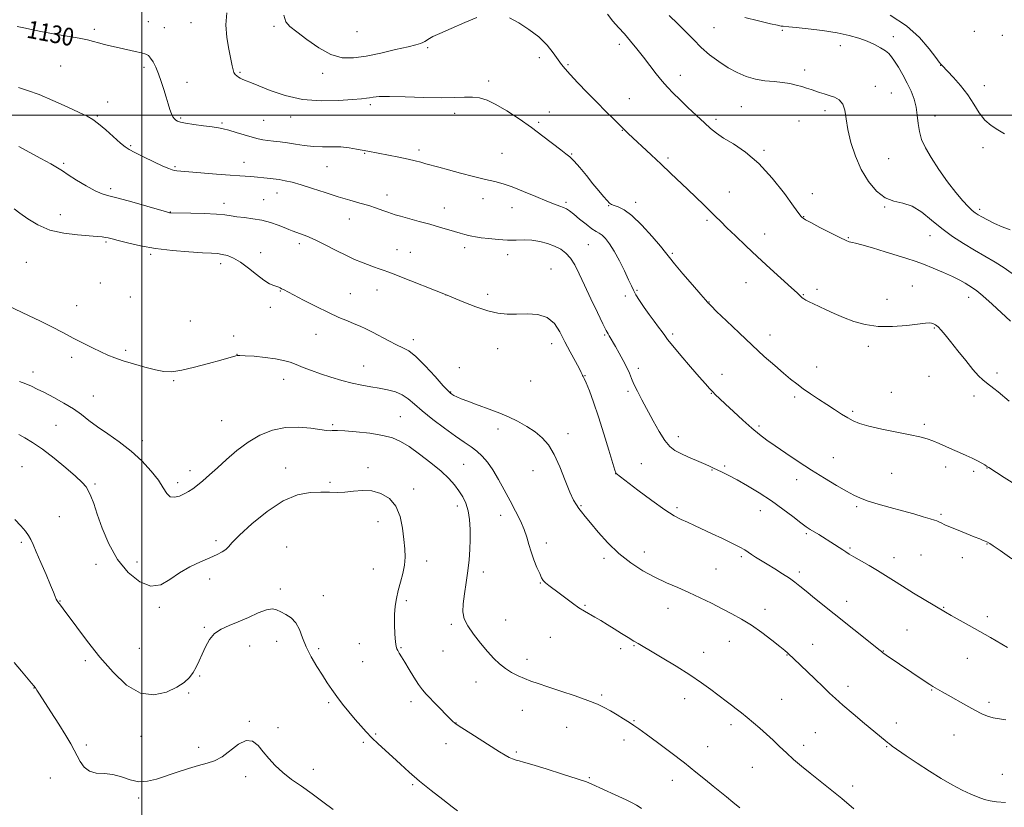
# Model space of a CAD drawing. Extents: x 2197300 to 2200200, y 349800 to 352700.
# Drawn here: x 2197945 to 2198389, y 350187 to 350543 of the extents above; entities that cross this region are included whole.
import ezdxf

# ---------------------------------------------------------------- set-up
doc = ezdxf.new("R2010")
doc.units = 0
doc.header["$MEASUREMENT"] = 0
for name, color, linetype, lineweight in [('32000', 7, 'Continuous', 0), ('DTM SPOT ELEVATION', 2, 'Continuous', 13), ('INDEX CONTOUR', 41, 'Continuous', 13), ('INDEX CONTOUR LABEL', 244, 'Continuous', 0), ('INTERMEDIATE CONTOUR', 44, 'Continuous', 0)]:
    doc.layers.add(name, color=color, linetype=linetype, lineweight=lineweight)
doc.styles.add('Style-ITALICS', font='ITALICS.shx')

msp = doc.modelspace()

# ---------------------------------------------------------------- linework, layer by layer
at = {"layer": '32000', "flags": 128}
for points in [[(2198000, 350000), (2198000, 352500)], [(2197500, 350500), (2200000, 350500)]]:
    msp.add_lwpolyline(points, dxfattribs=at)
at = {"layer": 'DTM SPOT ELEVATION'}
for p in [(2198002.91, 350542.32, 1129.28), (2198022.16, 350541.9, 1129.04), (2197978.55, 350538.85, 1129.71), (2198010.15, 350539.64, 1129.27), (2198059.68, 350540.19, 1126.34), (2198097.14, 350537.74, 1124.71), (2198258.3, 350539.65, 1120.98), (2198289.21, 350538.38, 1120.22), (2198375.9, 350537.94, 1116.33), (2198215.59, 350532.09, 1124.4), (2198339.33, 350535.57, 1119.38), (2198388.49, 350536.08, 1115.93), (2198129.03, 350530.59, 1126.26), (2198315.37, 350531.4, 1120.69), (2198179.42, 350526.09, 1126.45), (2197963.35, 350522.22, 1130.83), (2198000.95, 350521.63, 1130.31), (2198044.33, 350519.45, 1127.8), (2198081.57, 350518.89, 1126.57), (2198192.42, 350522.84, 1125.83), (2198299.28, 350520.47, 1121.57), (2198360.64, 350522.51, 1118.04), (2198020.36, 350514.96, 1129.39), (2198156.61, 350515.45, 1127.6), (2198243.07, 350518.04, 1123.39), (2198331.22, 350513.05, 1121.42), (2198338.4, 350510.05, 1121.03), (2198380.45, 350513.31, 1117.44), (2197984.58, 350506, 1131.3), (2198220.09, 350507.51, 1125.21), (2198103.2, 350504.82, 1128.33), (2198141.17, 350500.84, 1128.49), (2198183.92, 350501.55, 1127.25), (2198270.61, 350503.87, 1122.91), (2198308.39, 350502.05, 1122.41), (2197979.95, 350499.62, 1131.85), (2198017.56, 350498.81, 1129.81), (2198036.16, 350496.46, 1129.79), (2198055.01, 350497.71, 1129.02), (2198067.18, 350499.19, 1128.64), (2198179.12, 350496.77, 1127.8), (2198259.17, 350498.11, 1123.64), (2198296.78, 350497.37, 1122.89), (2198358.18, 350499.66, 1119.32), (2198216.98, 350493.25, 1126.05), (2197994.92, 350486.25, 1131.83), (2198125.19, 350484.35, 1129.61), (2198280.95, 350484.18, 1123.77), (2198379.84, 350485.39, 1118.37), (2198046.09, 350478.79, 1131.27), (2198100.64, 350482.85, 1130.09), (2198162.62, 350482.77, 1129.05), (2198194.07, 350482.58, 1127.89), (2198237.52, 350480.79, 1125.71), (2198337.19, 350480.42, 1121.14), (2197964.73, 350478.3, 1133.76), (2198014.93, 350476.8, 1131.81), (2198083.61, 350476.73, 1130.85), (2197985.91, 350466.94, 1133.66), (2198265.21, 350465.34, 1125.2), (2198054.99, 350461.83, 1133.21), (2198061.06, 350464.86, 1132.74), (2198110.69, 350463.97, 1131.39), (2198154.01, 350462.29, 1130.62), (2198302.78, 350464.65, 1123.38), (2198037.07, 350460.18, 1133.48), (2198136.64, 350458.14, 1131.3), (2198167.14, 350458.23, 1130.74), (2198191.46, 350460.64, 1129.74), (2198210.79, 350459.17, 1128.07), (2198222.93, 350460.66, 1127.47), (2198335.38, 350458.54, 1122.07), (2198378.3, 350457.57, 1119.65), (2197963.13, 350455.06, 1135.2), (2198012.88, 350456.27, 1133.96), (2198093.74, 350453.12, 1132.78), (2198255.13, 350452.51, 1126.28), (2198298.89, 350454.17, 1123.94), (2198281.18, 350446.44, 1125.29), (2198318.92, 350444.78, 1123.88), (2198355.91, 350445.58, 1122.7), (2197983.73, 350442.73, 1136.23), (2198071.1, 350442.06, 1134.4), (2198115.19, 350439.37, 1133.22), (2198145.72, 350440.16, 1132.45), (2198201.58, 350441.62, 1130.94), (2198003.92, 350437.21, 1136.26), (2198053.6, 350437.92, 1135.39), (2198121.29, 350438.09, 1133.16), (2198165.18, 350437.08, 1132.51), (2198239.56, 350437.67, 1127.77), (2197947.76, 350433.54, 1137.24), (2198035.51, 350432.93, 1136.52), (2198184.7, 350430.53, 1133.24), (2197981.27, 350424.21, 1137.3), (2198106.19, 350421.09, 1134.68), (2198223.62, 350420.92, 1129.87), (2198272.73, 350424.47, 1126.86), (2198304.88, 350421.44, 1125.67), (2198347.82, 350422.98, 1125.11), (2197994.86, 350417.93, 1136.94), (2198062.57, 350420.71, 1136.08), (2198094.11, 350419.44, 1135.14), (2198137.28, 350418.84, 1134.01), (2198156.13, 350419.14, 1133.6), (2198218.26, 350418.34, 1130.32), (2198298.68, 350419.03, 1125.91), (2198336.48, 350416.82, 1125.39), (2198373.35, 350417.76, 1124.62), (2197970.62, 350414.05, 1137.29), (2198058.07, 350413.35, 1136.45), (2198256.03, 350415.75, 1127.95), (2198021.87, 350407.1, 1137.17), (2198357.84, 350403.92, 1126.13), (2198041.5, 350400.28, 1137.56), (2198078.65, 350401.06, 1136.77), (2198122.64, 350398.61, 1135.53), (2198209.02, 350400.79, 1132.15), (2198239.64, 350401.24, 1129.69), (2198283.67, 350400.74, 1127.36), (2198160.6, 350394.61, 1134.71), (2198184.99, 350396.94, 1134.56), (2198327.98, 350395.61, 1126.34), (2197968.27, 350390.72, 1138.41), (2197992.69, 350393.85, 1137.71), (2198043.01, 350392.07, 1137.98), (2198100.09, 350386.77, 1137.18), (2198143.29, 350386.09, 1135.23), (2198224.21, 350385.74, 1131.58), (2198304.7, 350386.33, 1127.24), (2197950.79, 350384.02, 1139.42), (2198064.05, 350380.73, 1138.64), (2198200.01, 350382.49, 1133.95), (2198262.01, 350383.03, 1129.32), (2198355.37, 350382.05, 1127.09), (2198386.12, 350383.64, 1125.51), (2198014.28, 350380.23, 1138.12), (2198175.6, 350380.02, 1134.93), (2197978.06, 350373.22, 1139.11), (2198139.37, 350375.06, 1135.92), (2198219.54, 350375.39, 1132.28), (2198257.08, 350374.39, 1130.07), (2198294.72, 350372.86, 1128.33), (2198338.33, 350374.84, 1127.11), (2198375.69, 350373.31, 1126.61), (2198116.66, 350363.93, 1139.08), (2198320.88, 350366.37, 1127.75), (2197961.27, 350360, 1141.08), (2198036.05, 350362.08, 1139.1), (2198086.18, 350360.24, 1139.79), (2198278.69, 350359.64, 1129.74), (2198353.37, 350360.44, 1127.75), (2198160.78, 350358.3, 1136.42), (2198192.41, 350356.19, 1135.68), (2198242.24, 350354.84, 1131.5), (2198000.17, 350353.08, 1139.54), (2198312.23, 350345.44, 1129.21), (2197945.87, 350341.33, 1142.97), (2198102.13, 350340.92, 1141.64), (2198145.36, 350342.42, 1139.06), (2198225.53, 350342.73, 1133.01), (2198263.11, 350341.66, 1131.75), (2198362.9, 350341.14, 1128.44), (2198021.71, 350339.47, 1139.51), (2198064.91, 350340.65, 1141.36), (2198176.62, 350339.49, 1136.46), (2198213.95, 350338.23, 1134.01), (2198257.44, 350339.79, 1132.09), (2198338.53, 350338.38, 1128.82), (2198375.56, 350339.15, 1128.3), (2198381.66, 350340.67, 1128.04), (2197978.79, 350333.53, 1141.78), (2198016.15, 350334.16, 1139.6), (2198084.94, 350334.32, 1141.76), (2198295.6, 350335.49, 1130.54), (2198122.67, 350331.2, 1141.62), (2198142.4, 350323.6, 1140.54), (2198198.32, 350323.68, 1135.89), (2198322.82, 350323.33, 1130.27), (2197962.68, 350318.79, 1143.06), (2198162.01, 350319.3, 1138.68), (2198241.66, 350322.8, 1133.71), (2198279.25, 350321.51, 1132.72), (2198360.82, 350319.74, 1129.79), (2198106.62, 350316.49, 1142.61), (2198300.08, 350311.03, 1132.23), (2197945.52, 350307.11, 1144.29), (2198033.53, 350307.87, 1141.63), (2198182.63, 350306.78, 1137.47), (2198381.61, 350306.45, 1130.05), (2198065.45, 350305.01, 1143.4), (2198226.89, 350302.83, 1135.32), (2198270.65, 350300.73, 1134.26), (2198319.78, 350304.52, 1131.8), (2198351.78, 350301.4, 1131.06), (2197979.32, 350297.22, 1142.52), (2197997.77, 350298.26, 1141.34), (2198128.55, 350298.78, 1141.48), (2198208.64, 350299.99, 1136.35), (2198339.56, 350300.18, 1131.38), (2198370.45, 350300.22, 1130.59), (2198104.54, 350295.11, 1142.86), (2198154.23, 350293.69, 1139.48), (2198259.2, 350295.04, 1135.03), (2198296.81, 350293.74, 1133.63), (2198030.63, 350290.64, 1142.53), (2198179.9, 350288.77, 1138.09), (2198062.52, 350286.03, 1143.69), (2198081.89, 350283.04, 1143.51), (2197963.07, 350280.66, 1143.94), (2198119.41, 350280.88, 1141.68), (2198200.15, 350278.7, 1137.86), (2198318.19, 350280.53, 1133.4), (2198007.92, 350277.76, 1142.23), (2198237.58, 350277.37, 1136.73), (2198281.42, 350276.94, 1135.44), (2198362.1, 350277.86, 1131.9), (2198139.77, 350270.14, 1140.24), (2198164.25, 350272.04, 1139.2), (2198381.71, 350273.52, 1131.56), (2198028.18, 350268.82, 1143.84), (2198345.52, 350267.61, 1133.06), (2198060.79, 350262.37, 1144.43), (2198098.22, 350261.34, 1142.87), (2198184.36, 350264.31, 1138.9), (2198265.21, 350262.41, 1136.77), (2198302.82, 350261.1, 1135.28), (2197998.79, 350259.3, 1142.82), (2198048.65, 350260.4, 1144.73), (2198079.86, 350259.14, 1143.76), (2198117.02, 350259.51, 1141.87), (2198135.91, 350258.14, 1140.67), (2198216.15, 350259.18, 1138.43), (2198222.25, 350260.56, 1138.1), (2198253.69, 350257.47, 1137.35), (2198291.27, 350256.25, 1136.06), (2198334.77, 350258.05, 1133.95), (2197974.49, 350253.77, 1144.4), (2198099.7, 350253.2, 1143.1), (2198173.85, 350254.26, 1139.48), (2198372.73, 350254.7, 1132.8), (2198026.06, 350246.76, 1144.12), (2198150.83, 350244.03, 1140.66), (2197951.33, 350241.3, 1146.04), (2198021.11, 350239.06, 1144.2), (2198318.82, 350242.12, 1135.5), (2198356.58, 350240.46, 1134.1), (2198084.34, 350234.69, 1144.21), (2198121.49, 350235.16, 1142.5), (2198207.61, 350238.15, 1139.77), (2198245.08, 350236.61, 1138.59), (2198288.84, 350236.29, 1137.08), (2198382.49, 350234.9, 1133.64), (2198171.73, 350231.34, 1140.81), (2198048.52, 350226.32, 1145.87), (2198141.85, 350225.6, 1141.96), (2198222.15, 350226.6, 1139.9), (2198340.71, 350225.54, 1135.42), (2198061.53, 350223.42, 1145.54), (2198191.79, 350223.66, 1140.86), (2198266.02, 350224.81, 1138.4), (2198304.02, 350221.2, 1137.07), (2197999.66, 350219.54, 1144.7), (2198100.04, 350216.77, 1144.22), (2198105.63, 350220.64, 1143.85), (2198217.64, 350217.87, 1140.47), (2198366.67, 350220.07, 1134.81), (2197974.99, 350215.6, 1145.67), (2198025.6, 350214.61, 1145.56), (2198137.31, 350216.18, 1142.61), (2198169.02, 350212.54, 1141.76), (2198255.41, 350214.88, 1139.22), (2198298.75, 350215.55, 1137.52), (2198336.28, 350214.91, 1136.1), (2198077.43, 350204.7, 1145.53), (2198275.67, 350205.49, 1138.9), (2197958.69, 350200.75, 1146.87), (2198046.91, 350201.33, 1146.5), (2198202.11, 350200.81, 1141.86), (2198239.46, 350199.67, 1140.63), (2198388.49, 350202.41, 1135.26), (2198122.25, 350197.78, 1144.19), (2198320.88, 350197.16, 1137.6), (2197998.53, 350191.66, 1146.33)]:
    msp.add_point(p, dxfattribs=at)
at = {"layer": 'INDEX CONTOUR'}
for points in [[(2198392.045, 350448.229, 1120), (2198388.472, 350449.587, 1120), (2198384.973, 350451.149, 1120), (2198381.83, 350452.725, 1120), (2198379.316, 350454.078, 1120), (2198377.585, 350455.07, 1120), (2198376.282, 350455.955, 1120), (2198374.92, 350457.081, 1120), (2198373.086, 350458.783, 1120), (2198370.639, 350461.354, 1120), (2198367.508, 350465.068, 1120), (2198363.732, 350470.019, 1120), (2198359.803, 350475.565, 1120), (2198356.325, 350480.878, 1120), (2198353.771, 350485.339, 1120), (2198352.08, 350489.142, 1120), (2198351.068, 350492.69, 1120), (2198350.52, 350496.305, 1120), (2198350.14, 350499.988, 1120), (2198349.609, 350503.663, 1120), (2198348.67, 350507.277, 1120), (2198347.313, 350510.874, 1120), (2198345.59, 350514.524, 1120), (2198343.591, 350518.222, 1120), (2198341.569, 350521.669, 1120), (2198339.808, 350524.498, 1120), (2198338.479, 350526.47, 1120), (2198337.267, 350527.861, 1120), (2198335.739, 350529.08, 1120), (2198333.553, 350530.448, 1120), (2198330.746, 350531.935, 1120), (2198327.448, 350533.422, 1120), (2198323.713, 350534.815, 1120), (2198319.294, 350536.085, 1120), (2198313.869, 350537.225, 1120), (2198307.377, 350538.224, 1120), (2198300.806, 350539.039, 1120), (2198295.405, 350539.624, 1120), (2198292.082, 350539.956, 1120), (2198289.521, 350540.189, 1120), (2198288.689, 350540.306, 1120), (2198287.061, 350540.633, 1120), (2198283.804, 350541.359, 1120), (2198278.478, 350542.595, 1120), (2198272.201, 350544.168, 1120)], [(2198392.829, 350299.719, 1130), (2198387.616, 350303.403, 1130), (2198384.434, 350305.587, 1130), (2198382.914, 350306.564, 1130), (2198381.544, 350307.328, 1130), (2198380.829, 350307.641, 1130), (2198379.917, 350308.025, 1130), (2198378.348, 350308.672, 1130), (2198375.872, 350309.671, 1130), (2198368.544, 350312.597, 1130), (2198365.054, 350314.03, 1130), (2198362.529, 350315.129, 1130), (2198360.863, 350315.907, 1130), (2198359.777, 350316.434, 1130), (2198358.944, 350316.799, 1130), (2198357.849, 350317.179, 1130), (2198355.928, 350317.774, 1130), (2198352.76, 350318.728, 1130), (2198348.495, 350319.982, 1130), (2198343.423, 350321.422, 1130), (2198337.896, 350322.939, 1130), (2198332.5, 350324.432, 1130), (2198327.883, 350325.799, 1130), (2198324.429, 350327.025, 1130), (2198321.476, 350328.389, 1130), (2198318.098, 350330.252, 1130), (2198313.596, 350332.877, 1130), (2198308.181, 350336.139, 1130), (2198302.286, 350339.812, 1130), (2198296.343, 350343.659, 1130), (2198290.766, 350347.382, 1130), (2198285.962, 350350.668, 1130), (2198282.162, 350353.351, 1130), (2198278.874, 350355.848, 1130), (2198275.425, 350358.718, 1130), (2198271.368, 350362.317, 1130), (2198267.159, 350366.17, 1130), (2198263.479, 350369.593, 1130), (2198260.83, 350372.08, 1130), (2198259.004, 350373.833, 1130), (2198257.615, 350375.23, 1130), (2198256.257, 350376.68, 1130), (2198254.448, 350378.709, 1130), (2198251.686, 350381.873, 1130), (2198247.73, 350386.437, 1130), (2198243.376, 350391.504, 1130), (2198239.681, 350395.885, 1130), (2198237.396, 350398.73, 1130), (2198236.056, 350400.546, 1130), (2198234.892, 350402.181, 1130), (2198233.295, 350404.315, 1130), (2198231.288, 350406.969, 1130), (2198229.055, 350409.996, 1130), (2198226.788, 350413.217, 1130), (2198224.711, 350416.322, 1130), (2198223.058, 350418.965, 1130), (2198221.944, 350420.988, 1130), (2198221.011, 350422.983, 1130), (2198219.78, 350425.727, 1130), (2198217.914, 350429.719, 1130), (2198215.629, 350434.335, 1130), (2198213.279, 350438.668, 1130), (2198211.162, 350441.996, 1130), (2198209.34, 350444.319, 1130), (2198207.816, 350445.821, 1130), (2198206.525, 350446.744, 1130), (2198205.132, 350447.559, 1130), (2198203.234, 350448.796, 1130), (2198200.596, 350450.796, 1130), (2198197.658, 350453.164, 1130), (2198195.027, 350455.308, 1130), (2198193.142, 350456.787, 1130), (2198191.753, 350457.717, 1130), (2198190.437, 350458.358, 1130), (2198188.776, 350458.972, 1130), (2198186.359, 350459.838, 1130), (2198182.778, 350461.239, 1130), (2198177.855, 350463.317, 1130), (2198172.336, 350465.66, 1130), (2198167.198, 350467.715, 1130), (2198163.099, 350469.094, 1130), (2198159.41, 350470.064, 1130), (2198155.187, 350471.053, 1130), (2198149.799, 350472.377, 1130), (2198143.889, 350473.891, 1130), (2198138.419, 350475.334, 1130), (2198134.129, 350476.502, 1130), (2198128.277, 350478.154, 1130), (2198125.957, 350478.796, 1130), (2198123.428, 350479.434, 1130), (2198120.188, 350480.162, 1130), (2198115.958, 350481.034, 1130), (2198111.373, 350481.941, 1130), (2198102.037, 350483.746, 1130), (2198096.938, 350484.767, 1130), (2198093.581, 350485.318, 1130), (2198089.822, 350485.694, 1130), (2198085.796, 350485.795, 1130), (2198081.624, 350485.79, 1130), (2198077.422, 350485.914, 1130), (2198073.303, 350486.331, 1130), (2198069.363, 350486.933, 1130), (2198065.694, 350487.537, 1130), (2198062.376, 350488.003, 1130), (2198059.438, 350488.351, 1130), (2198056.895, 350488.639, 1130), (2198054.69, 350488.94, 1130), (2198052.449, 350489.374, 1130), (2198049.724, 350490.078, 1130), (2198046.252, 350491.119, 1130), (2198042.527, 350492.282, 1130), (2198039.226, 350493.283, 1130), (2198036.774, 350493.92, 1130), (2198034.576, 350494.328, 1130), (2198031.782, 350494.723, 1130), (2198027.853, 350495.266, 1130), (2198023.506, 350495.894, 1130), (2198019.771, 350496.487, 1130), (2198017.411, 350496.961, 1130), (2198016.138, 350497.376, 1130), (2198015.398, 350497.827, 1130), (2198014.729, 350498.422, 1130), (2198014.044, 350499.314, 1130), (2198013.349, 350500.67, 1130), (2198012.641, 350502.617, 1130), (2198011.869, 350505.136, 1130), (2198010.973, 350508.173, 1130), (2198009.914, 350511.627, 1130), (2198008.731, 350515.23, 1130), (2198007.485, 350518.668, 1130), (2198006.233, 350521.668, 1130), (2198005.039, 350524.1, 1130), (2198003.967, 350525.872, 1130), (2198002.994, 350526.962, 1130), (2198001.773, 350527.619, 1130), (2197999.871, 350528.159, 1130), (2197997.006, 350528.834, 1130), (2197989.783, 350530.471, 1130), (2197986.283, 350531.283, 1130), (2197983.138, 350532.047, 1130), (2197980.432, 350532.751, 1130), (2197978.093, 350533.4, 1130), (2197975.445, 350534.068, 1130), (2197971.656, 350534.848, 1130), (2197966.237, 350535.795, 1130), (2197960.072, 350536.826, 1130), (2197954.388, 350537.822, 1130), (2197950.087, 350538.69, 1130), (2197946.772, 350539.44, 1130), (2197943.721, 350540.107, 1130)], [(2198269.949, 350187.25, 1140), (2198266.811, 350189.873, 1140), (2198263.917, 350192.236, 1140), (2198258.015, 350197.004, 1140), (2198254.437, 350199.931, 1140), (2198250.144, 350203.409, 1140), (2198244.945, 350207.51, 1140), (2198238.862, 350212.169, 1140), (2198232.749, 350216.762, 1140), (2198227.672, 350220.53, 1140), (2198224.356, 350222.951, 1140), (2198222.17, 350224.472, 1140), (2198220.144, 350225.779, 1140), (2198217.538, 350227.401, 1140), (2198214.534, 350229.235, 1140), (2198211.542, 350231.018, 1140), (2198208.778, 350232.575, 1140), (2198205.666, 350234.072, 1140), (2198201.434, 350235.764, 1140), (2198195.643, 350237.806, 1140), (2198189.186, 350239.958, 1140), (2198183.289, 350241.885, 1140), (2198178.863, 350243.347, 1140), (2198175.565, 350244.504, 1140), (2198172.733, 350245.614, 1140), (2198169.846, 350246.892, 1140), (2198166.924, 350248.402, 1140), (2198164.123, 350250.166, 1140), (2198161.531, 350252.231, 1140), (2198158.951, 350254.737, 1140), (2198156.119, 350257.85, 1140), (2198152.904, 350261.621, 1140), (2198149.73, 350265.652, 1140), (2198147.151, 350269.43, 1140), (2198145.598, 350272.636, 1140), (2198144.974, 350275.717, 1140), (2198145.053, 350279.317, 1140), (2198145.606, 350283.88, 1140), (2198146.392, 350289.064, 1140), (2198147.163, 350294.332, 1140), (2198147.721, 350299.265, 1140), (2198148.061, 350303.919, 1140), (2198148.225, 350308.469, 1140), (2198148.23, 350313.021, 1140), (2198147.986, 350317.403, 1140), (2198147.38, 350321.374, 1140), (2198146.333, 350324.765, 1140), (2198144.901, 350327.712, 1140), (2198143.174, 350330.42, 1140), (2198141.166, 350333.101, 1140), (2198138.588, 350335.981, 1140), (2198135.072, 350339.29, 1140), (2198130.45, 350343.122, 1140), (2198125.361, 350347.017, 1140), (2198120.636, 350350.377, 1140), (2198116.805, 350352.76, 1140), (2198113.179, 350354.343, 1140), (2198108.763, 350355.461, 1140), (2198102.963, 350356.379, 1140), (2198096.769, 350357.098, 1140), (2198091.575, 350357.554, 1140), (2198088.4, 350357.715, 1140), (2198086.79, 350357.684, 1140), (2198085.919, 350357.596, 1140), (2198085.007, 350357.578, 1140), (2198083.437, 350357.721, 1140), (2198076.265, 350358.725, 1140), (2198070.76, 350359.18, 1140), (2198064.8, 350358.988, 1140), (2198058.945, 350357.763, 1140), (2198053.326, 350355.537, 1140), (2198047.967, 350352.443, 1140), (2198042.907, 350348.669, 1140), (2198038.245, 350344.633, 1140), (2198034.099, 350340.807, 1140), (2198030.553, 350337.575, 1140), (2198027.57, 350334.962, 1140), (2198025.082, 350332.906, 1140), (2198022.991, 350331.324, 1140), (2198021.083, 350330.075, 1140), (2198019.111, 350328.999, 1140), (2198016.918, 350328.03, 1140), (2198014.705, 350327.486, 1140), (2198012.761, 350327.775, 1140), (2198011.229, 350329.216, 1140), (2198009.665, 350331.74, 1140), (2198007.481, 350335.191, 1140), (2198004.228, 350339.366, 1140), (2198000.022, 350343.898, 1140), (2197995.119, 350348.383, 1140), (2197989.818, 350352.482, 1140), (2197984.581, 350356.142, 1140), (2197979.911, 350359.379, 1140), (2197976.121, 350362.235, 1140), (2197972.739, 350364.861, 1140), (2197969.109, 350367.435, 1140), (2197964.789, 350370.064, 1140), (2197960.218, 350372.579, 1140), (2197956.059, 350374.745, 1140), (2197952.783, 350376.394, 1140), (2197950.11, 350377.652, 1140), (2197947.571, 350378.718, 1140), (2197944.795, 350379.763, 1140)]]:
    msp.add_polyline3d(points, dxfattribs=at)
at = {"layer": 'INTERMEDIATE CONTOUR'}
for points in [[(2198394.13, 350333.4, 1128), (2198389.359, 350336.399, 1128), (2198382.37, 350340.912, 1128), (2198381.365, 350341.618, 1128), (2198380.578, 350342.126, 1128), (2198379.229, 350342.954, 1128), (2198377.337, 350344.025, 1128), (2198374.967, 350345.219, 1128), (2198372.201, 350346.441, 1128), (2198369.177, 350347.7, 1128), (2198366.051, 350349.027, 1128), (2198362.961, 350350.427, 1128), (2198359.988, 350351.794, 1128), (2198357.195, 350352.992, 1128), (2198354.515, 350353.942, 1128), (2198351.335, 350354.791, 1128), (2198346.906, 350355.736, 1128), (2198340.834, 350356.924, 1128), (2198334.145, 350358.254, 1128), (2198328.219, 350359.567, 1128), (2198324.062, 350360.758, 1128), (2198321.179, 350361.96, 1128), (2198318.701, 350363.357, 1128), (2198315.914, 350365.091, 1128), (2198312.741, 350367.13, 1128), (2198309.259, 350369.399, 1128), (2198305.579, 350371.813, 1128), (2198301.934, 350374.24, 1128), (2198298.588, 350376.545, 1128), (2198295.685, 350378.668, 1128), (2198292.878, 350380.884, 1128), (2198289.697, 350383.546, 1128), (2198285.762, 350386.948, 1128), (2198281.043, 350391.143, 1128), (2198275.6, 350396.122, 1128), (2198269.64, 350401.719, 1128), (2198263.965, 350407.136, 1128), (2198259.525, 350411.419, 1128), (2198256.991, 350413.884, 1128), (2198255.926, 350414.947, 1128), (2198255.612, 350415.295, 1128), (2198255.345, 350415.625, 1128), (2198254.473, 350416.657, 1128), (2198252.353, 350419.118, 1128), (2198248.657, 350423.383, 1128), (2198244.308, 350428.424, 1128), (2198240.541, 350432.864, 1128), (2198238.187, 350435.771, 1128), (2198236.446, 350438.012, 1128), (2198234.117, 350440.902, 1128), (2198230.356, 350445.316, 1128), (2198225.759, 350450.364, 1128), (2198221.282, 350454.718, 1128), (2198217.698, 350457.38, 1128), (2198215.063, 350458.672, 1128), (2198213.25, 350459.246, 1128), (2198212.081, 350459.693, 1128), (2198211.171, 350460.353, 1128), (2198210.085, 350461.504, 1128), (2198208.471, 350463.365, 1128), (2198206.312, 350465.926, 1128), (2198203.678, 350469.12, 1128), (2198200.696, 350472.786, 1128), (2198197.723, 350476.396, 1128), (2198195.172, 350479.33, 1128), (2198193.272, 350481.205, 1128), (2198191.495, 350482.609, 1128), (2198189.124, 350484.366, 1128), (2198181.099, 350490.617, 1128), (2198175.879, 350494.525, 1128), (2198170.291, 350498.439, 1128), (2198164.791, 350501.999, 1128), (2198159.87, 350504.859, 1128), (2198155.861, 350506.76, 1128), (2198152.469, 350507.814, 1128), (2198149.242, 350508.224, 1128), (2198145.697, 350508.205, 1128), (2198141.221, 350508.006, 1128), (2198135.166, 350507.887, 1128), (2198127.283, 350508.028, 1128), (2198118.899, 350508.299, 1128), (2198111.737, 350508.485, 1128), (2198107.078, 350508.432, 1128), (2198104.426, 350508.21, 1128), (2198102.842, 350507.945, 1128), (2198101.389, 350507.726, 1128), (2198099.134, 350507.494, 1128), (2198095.142, 350507.156, 1128), (2198088.822, 350506.714, 1128), (2198080.932, 350506.564, 1128), (2198072.572, 350507.201, 1128), (2198064.734, 350508.915, 1128), (2198057.989, 350511.183, 1128), (2198052.799, 350513.279, 1128), (2198049.445, 350514.647, 1128), (2198046.267, 350515.885, 1128), (2198045.281, 350516.307, 1128), (2198044.392, 350516.746, 1128), (2198043.572, 350517.222, 1128), (2198042.806, 350517.761, 1128), (2198042.129, 350518.427, 1128), (2198041.587, 350519.292, 1128), (2198041.187, 350520.487, 1128), (2198040.774, 350522.381, 1128), (2198040.157, 350525.402, 1128), (2198039.247, 350529.803, 1128), (2198038.376, 350535.146, 1128), (2198037.979, 350540.821, 1128), (2198038.345, 350546.259, 1128)], [(2198392.187, 350407.058, 1124), (2198383.865, 350414.748, 1124), (2198379.763, 350418.44, 1124), (2198376.938, 350420.791, 1124), (2198375.06, 350422.133, 1124), (2198371.684, 350424.189, 1124), (2198369.294, 350425.548, 1124), (2198366.064, 350427.182, 1124), (2198361.886, 350429.063, 1124), (2198357.266, 350430.989, 1124), (2198352.863, 350432.711, 1124), (2198349.098, 350434.072, 1124), (2198345.426, 350435.284, 1124), (2198341.066, 350436.65, 1124), (2198335.567, 350438.354, 1124), (2198329.83, 350440.114, 1124), (2198325.092, 350441.522, 1124), (2198322.253, 350442.291, 1124), (2198320.869, 350442.585, 1124), (2198320.163, 350442.683, 1124), (2198319.389, 350442.871, 1124), (2198317.935, 350443.453, 1124), (2198315.221, 350444.742, 1124), (2198310.979, 350446.885, 1124), (2198306.173, 350449.372, 1124), (2198302.08, 350451.53, 1124), (2198299.65, 350452.853, 1124), (2198298.554, 350453.511, 1124), (2198298.134, 350453.84, 1124), (2198297.728, 350454.28, 1124), (2198296.668, 350455.673, 1124), (2198294.278, 350458.964, 1124), (2198290.112, 350464.675, 1124), (2198284.646, 350471.65, 1124), (2198278.587, 350478.308, 1124), (2198272.595, 350483.411, 1124), (2198267.149, 350487.07, 1124), (2198262.68, 350489.741, 1124), (2198259.418, 350491.878, 1124), (2198256.776, 350493.976, 1124), (2198253.966, 350496.531, 1124), (2198250.427, 350499.863, 1124), (2198246.528, 350503.576, 1124), (2198242.869, 350507.099, 1124), (2198239.886, 350510.03, 1124), (2198237.365, 350512.664, 1124), (2198234.926, 350515.47, 1124), (2198232.272, 350518.792, 1124), (2198226.478, 350526.312, 1124), (2198223.529, 350530.021, 1124), (2198220.636, 350533.523, 1124), (2198217.855, 350536.751, 1124), (2198215.219, 350539.697, 1124), (2198212.681, 350542.58, 1124), (2198210.175, 350545.677, 1124)], [(2198151.292, 350544.217, 1126), (2198145.807, 350541.883, 1126), (2198139.718, 350539.248, 1126), (2198134.547, 350536.97, 1126), (2198131.421, 350535.533, 1126), (2198129.903, 350534.75, 1126), (2198129.157, 350534.263, 1126), (2198128.486, 350533.784, 1126), (2198127.731, 350533.291, 1126), (2198126.866, 350532.832, 1126), (2198125.75, 350532.41, 1126), (2198123.766, 350531.862, 1126), (2198120.182, 350530.98, 1126), (2198114.587, 350529.65, 1126), (2198107.861, 350528.125, 1126), (2198101.203, 350526.749, 1126), (2198095.508, 350525.882, 1126), (2198090.44, 350525.949, 1126), (2198085.36, 350527.392, 1126), (2198079.859, 350530.403, 1126), (2198074.465, 350534.171, 1126), (2198069.941, 350537.638, 1126), (2198066.859, 350540.097, 1126), (2198065.035, 350542.259, 1126), (2198064.094, 350545.187, 1126)], [(2198391.636, 350370.869, 1126), (2198386.667, 350375.073, 1126), (2198384.695, 350376.663, 1126), (2198381.417, 350379.179, 1126), (2198379.778, 350380.527, 1126), (2198377.82, 350382.396, 1126), (2198375.263, 350385.216, 1126), (2198371.972, 350389.197, 1126), (2198368.398, 350393.69, 1126), (2198365.14, 350397.822, 1126), (2198362.656, 350400.909, 1126), (2198360.855, 350403.021, 1126), (2198359.506, 350404.411, 1126), (2198358.403, 350405.308, 1126), (2198357.453, 350405.842, 1126), (2198356.586, 350406.116, 1126), (2198355.617, 350406.208, 1126), (2198353.897, 350406.093, 1126), (2198345.434, 350405.104, 1126), (2198338.993, 350404.598, 1126), (2198332.406, 350404.617, 1126), (2198326.531, 350405.459, 1126), (2198321.396, 350406.923, 1126), (2198316.816, 350408.689, 1126), (2198312.653, 350410.474, 1126), (2198308.948, 350412.151, 1126), (2198305.786, 350413.629, 1126), (2198303.231, 350414.841, 1126), (2198301.259, 350415.799, 1126), (2198299.823, 350416.537, 1126), (2198298.858, 350417.097, 1126), (2198298.213, 350417.554, 1126), (2198297.717, 350417.99, 1126), (2198297.123, 350418.568, 1126), (2198295.873, 350419.755, 1126), (2198293.332, 350422.097, 1126), (2198283.737, 350430.814, 1126), (2198278.026, 350436.059, 1126), (2198272.665, 350441.077, 1126), (2198267.975, 350445.557, 1126), (2198264.182, 350449.252, 1126), (2198261.372, 350452.052, 1126), (2198259.069, 350454.371, 1126), (2198256.658, 350456.757, 1126), (2198253.667, 350459.634, 1126), (2198246.463, 350466.486, 1126), (2198238.718, 350473.928, 1126), (2198234.491, 350477.952, 1126), (2198229.968, 350482.194, 1126), (2198219.611, 350491.807, 1126), (2198217.779, 350493.551, 1126), (2198215.791, 350495.502, 1126), (2198213.042, 350498.24, 1126), (2198209.548, 350501.75, 1126), (2198205.482, 350505.866, 1126), (2198201.087, 350510.357, 1126), (2198196.873, 350514.711, 1126), (2198193.425, 350518.35, 1126), (2198191.118, 350520.916, 1126), (2198189.499, 350522.942, 1126), (2198185.781, 350528.188, 1126), (2198182.927, 350531.735, 1126), (2198179.253, 350535.396, 1126), (2198174.797, 350538.788, 1126), (2198170.148, 350541.704, 1126), (2198166.028, 350543.978, 1126)], [(2198396.081, 350426.224, 1122), (2198389.338, 350431.081, 1122), (2198385.293, 350433.619, 1122), (2198375.892, 350439.053, 1122), (2198370.978, 350442.054, 1122), (2198366.084, 350445.311, 1122), (2198361.277, 350448.881, 1122), (2198356.613, 350452.703, 1122), (2198352.108, 350456.253, 1122), (2198347.767, 350458.895, 1122), (2198343.591, 350460.278, 1122), (2198339.546, 350461.194, 1122), (2198335.592, 350462.721, 1122), (2198331.724, 350465.704, 1122), (2198328.087, 350470.055, 1122), (2198324.853, 350475.453, 1122), (2198322.181, 350481.532, 1122), (2198320.136, 350487.754, 1122), (2198318.762, 350493.54, 1122), (2198318.008, 350498.405, 1122), (2198317.44, 350502.254, 1122), (2198316.52, 350505.089, 1122), (2198314.866, 350506.967, 1122), (2198312.685, 350508.154, 1122), (2198310.334, 350508.972, 1122), (2198308.104, 350509.689, 1122), (2198306.022, 350510.369, 1122), (2198302.131, 350511.673, 1122), (2198300.152, 350512.323, 1122), (2198297.981, 350512.993, 1122), (2198295.497, 350513.681, 1122), (2198292.621, 350514.324, 1122), (2198289.281, 350514.844, 1122), (2198285.457, 350515.218, 1122), (2198281.319, 350515.636, 1122), (2198277.082, 350516.344, 1122), (2198272.918, 350517.541, 1122), (2198268.802, 350519.264, 1122), (2198264.663, 350521.502, 1122), (2198260.47, 350524.227, 1122), (2198256.359, 350527.331, 1122), (2198252.505, 350530.686, 1122), (2198249.004, 350534.175, 1122), (2198245.625, 350537.748, 1122), (2198242.056, 350541.361, 1122), (2198238.064, 350545.004, 1122)], [(2198389.52, 350491.641, 1118), (2198386.476, 350493.454, 1118), (2198383.461, 350495.402, 1118), (2198380.648, 350497.877, 1118), (2198378.127, 350501.155, 1118), (2198375.65, 350505.042, 1118), (2198372.885, 350509.228, 1118), (2198369.655, 350513.385, 1118), (2198366.416, 350517.102, 1118), (2198363.776, 350519.95, 1118), (2198361.409, 350522.442, 1118), (2198360.784, 350523.054, 1118), (2198360.067, 350523.956, 1118), (2198358.45, 350526.151, 1118), (2198355.522, 350530.063, 1118), (2198351.136, 350535.092, 1118), (2198345.213, 350540.38, 1118), (2198337.926, 350545.174, 1118)], [(2198390.863, 350259.711, 1132), (2198383.169, 350264.128, 1132), (2198378.365, 350266.867, 1132), (2198373.474, 350269.623, 1132), (2198365.386, 350274.161, 1132), (2198362.934, 350275.575, 1132), (2198348.464, 350284.234, 1132), (2198343.452, 350287.294, 1132), (2198339.313, 350289.908, 1132), (2198335.753, 350292.189, 1132), (2198332.224, 350294.379, 1132), (2198328.366, 350296.64, 1132), (2198321.433, 350300.596, 1132), (2198319.332, 350301.869, 1132), (2198317.894, 350302.819, 1132), (2198316.546, 350303.739, 1132), (2198314.83, 350304.866, 1132), (2198312.748, 350306.196, 1132), (2198305.591, 350310.685, 1132), (2198301.811, 350313.013, 1132), (2198300.021, 350314.2, 1132), (2198297.547, 350316.006, 1132), (2198293.944, 350318.761, 1132), (2198289.392, 350322.195, 1132), (2198284.223, 350325.889, 1132), (2198278.786, 350329.463, 1132), (2198273.494, 350332.689, 1132), (2198268.779, 350335.38, 1132), (2198264.968, 350337.404, 1132), (2198261.996, 350338.872, 1132), (2198257.834, 350340.808, 1132), (2198255.968, 350341.656, 1132), (2198253.589, 350342.703, 1132), (2198250.377, 350344.09, 1132), (2198246.765, 350345.667, 1132), (2198243.377, 350347.213, 1132), (2198240.661, 350348.645, 1132), (2198238.376, 350350.425, 1132), (2198236.103, 350353.154, 1132), (2198233.539, 350357.211, 1132), (2198230.808, 350362.092, 1132), (2198225.76, 350371.536, 1132), (2198223.755, 350375.366, 1132), (2198222.207, 350378.55, 1132), (2198221.116, 350381.155, 1132), (2198220.179, 350383.549, 1132), (2198219.018, 350386.168, 1132), (2198217.382, 350389.303, 1132), (2198215.521, 350392.599, 1132), (2198213.813, 350395.55, 1132), (2198211.057, 350400.388, 1132), (2198210.508, 350401.295, 1132), (2198209.674, 350402.815, 1132), (2198208.158, 350405.847, 1132), (2198205.724, 350410.935, 1132), (2198202.78, 350417.188, 1132), (2198199.897, 350423.359, 1132), (2198197.505, 350428.441, 1132), (2198195.476, 350432.397, 1132), (2198193.541, 350435.431, 1132), (2198191.461, 350437.742, 1132), (2198189.103, 350439.515, 1132), (2198186.362, 350440.928, 1132), (2198183.181, 350442.116, 1132), (2198179.707, 350443.03, 1132), (2198176.133, 350443.575, 1132), (2198172.592, 350443.716, 1132), (2198168.961, 350443.653, 1132), (2198165.054, 350443.647, 1132), (2198160.811, 350443.889, 1132), (2198156.661, 350444.3, 1132), (2198153.155, 350444.739, 1132), (2198150.678, 350445.098, 1132), (2198148.926, 350445.411, 1132), (2198147.426, 350445.753, 1132), (2198145.761, 350446.188, 1132), (2198143.736, 350446.759, 1132), (2198141.215, 350447.496, 1132), (2198134.339, 350449.525, 1132), (2198129.994, 350450.771, 1132), (2198125.188, 350452.109, 1132), (2198116.738, 350454.428, 1132), (2198114.293, 350455.123, 1132), (2198112.661, 350455.642, 1132), (2198111.059, 350456.223, 1132), (2198108.847, 350457.052, 1132), (2198105.96, 350458.08, 1132), (2198102.474, 350459.211, 1132), (2198098.448, 350460.381, 1132), (2198093.849, 350461.678, 1132), (2198088.621, 350463.227, 1132), (2198082.831, 350465.079, 1132), (2198077.031, 350466.985, 1132), (2198071.894, 350468.625, 1132), (2198067.903, 350469.758, 1132), (2198064.768, 350470.471, 1132), (2198062.012, 350470.934, 1132), (2198059.267, 350471.29, 1132), (2198056.624, 350471.582, 1132), (2198050.718, 350472.213, 1132), (2198049.065, 350472.358, 1132), (2198044.25, 350472.663, 1132), (2198039.888, 350472.98, 1132), (2198033.744, 350473.485, 1132), (2198021.276, 350474.544, 1132), (2198015.786, 350474.982, 1132), (2198014.732, 350475.106, 1132), (2198013.718, 350475.337, 1132), (2198012.138, 350475.913, 1132), (2198009.438, 350477.099, 1132), (2198005.349, 350479.019, 1132), (2198000.738, 350481.241, 1132), (2197996.757, 350483.194, 1132), (2197994.196, 350484.516, 1132), (2197992.39, 350485.697, 1132), (2197990.313, 350487.433, 1132), (2197983.658, 350493.364, 1132), (2197980.354, 350496.193, 1132), (2197977.807, 350498.107, 1132), (2197975.258, 350499.573, 1132), (2197971.642, 350501.311, 1132), (2197966.256, 350503.818, 1132), (2197959.864, 350506.701, 1132), (2197953.596, 350509.343, 1132), (2197948.378, 350511.267, 1132), (2197944.325, 350512.565, 1132)], [(2198390.134, 350226.991, 1134), (2198387.224, 350227.374, 1134), (2198384.416, 350227.928, 1134), (2198381.875, 350228.678, 1134), (2198379.257, 350229.769, 1134), (2198376.088, 350231.38, 1134), (2198372.099, 350233.577, 1134), (2198364.049, 350238.15, 1134), (2198361.306, 350239.688, 1134), (2198358.17, 350241.424, 1134), (2198357.088, 350242.068, 1134), (2198355.746, 350242.936, 1134), (2198353.655, 350244.337, 1134), (2198336.031, 350256.25, 1134), (2198335.047, 350256.936, 1134), (2198334.536, 350257.315, 1134), (2198333.907, 350257.843, 1134), (2198332.83, 350258.723, 1134), (2198330.303, 350260.754, 1134), (2198303.757, 350281.96, 1134), (2198299.93, 350285.053, 1134), (2198297.137, 350287.333, 1134), (2198294.846, 350289.141, 1134), (2198292.377, 350290.915, 1134), (2198289.242, 350292.979, 1134), (2198285.728, 350295.19, 1134), (2198282.311, 350297.289, 1134), (2198279.389, 350299.069, 1134), (2198277.026, 350300.528, 1134), (2198275.204, 350301.713, 1134), (2198273.8, 350302.709, 1134), (2198272.269, 350303.73, 1134), (2198269.962, 350305.028, 1134), (2198266.439, 350306.772, 1134), (2198262.102, 350308.816, 1134), (2198257.566, 350310.932, 1134), (2198249.59, 350314.697, 1134), (2198246.333, 350316.195, 1134), (2198243.476, 350317.484, 1134), (2198240.332, 350319.141, 1134), (2198236.064, 350321.871, 1134), (2198230.232, 350326.054, 1134), (2198223.958, 350330.757, 1134), (2198214.187, 350338.21, 1134), (2198214.024, 350338.479, 1134), (2198213.615, 350339.722, 1134), (2198210.874, 350348.79, 1134), (2198208.594, 350356.215, 1134), (2198206.172, 350363.814, 1134), (2198203.944, 350370.381, 1134), (2198202.059, 350375.549, 1134), (2198200.624, 350379.16, 1134), (2198199.701, 350381.184, 1134), (2198199.189, 350382.091, 1134), (2198198.938, 350382.477, 1134), (2198198.771, 350382.914, 1134), (2198198.375, 350383.876, 1134), (2198197.409, 350385.816, 1134), (2198193.381, 350393.154, 1134), (2198190.99, 350397.702, 1134), (2198188.727, 350402.156, 1134), (2198186.241, 350406.01, 1134), (2198183.033, 350408.748, 1134), (2198178.792, 350410.044, 1134), (2198173.969, 350410.317, 1134), (2198169.205, 350410.175, 1134), (2198164.935, 350410.161, 1134), (2198160.778, 350410.576, 1134), (2198156.143, 350411.656, 1134), (2198150.721, 350413.499, 1134), (2198145.315, 350415.633, 1134), (2198137.114, 350419.064, 1134), (2198116.542, 350427.242, 1134), (2198113.119, 350428.58, 1134), (2198111.069, 350429.348, 1134), (2198109.368, 350429.944, 1134), (2198107.204, 350430.689, 1134), (2198104.621, 350431.593, 1134), (2198101.875, 350432.588, 1134), (2198099.117, 350433.651, 1134), (2198096.071, 350434.951, 1134), (2198092.358, 350436.697, 1134), (2198087.775, 350438.99, 1134), (2198082.835, 350441.488, 1134), (2198078.229, 350443.738, 1134), (2198074.507, 350445.39, 1134), (2198071.655, 350446.514, 1134), (2198067.879, 350447.879, 1134), (2198066.309, 350448.474, 1134), (2198064.318, 350449.257, 1134), (2198061.536, 350450.334, 1134), (2198058.084, 350451.526, 1134), (2198054.2, 350452.58, 1134), (2198050.146, 350453.313, 1134), (2198046.267, 350453.802, 1134), (2198042.928, 350454.194, 1134), (2198040.268, 350454.602, 1134), (2198037.514, 350455.005, 1134), (2198033.669, 350455.35, 1134), (2198028.16, 350455.596, 1134), (2198022.113, 350455.753, 1134), (2198013.044, 350455.928, 1134), (2198012.749, 350455.948, 1134), (2198012.449, 350456.019, 1134), (2198011.182, 350456.377, 1134), (2198002.284, 350458.932, 1134), (2197995.46, 350460.864, 1134), (2197989.289, 350462.55, 1134), (2197985.056, 350463.637, 1134), (2197982.02, 350464.549, 1134), (2197978.935, 350465.905, 1134), (2197974.916, 350468.109, 1134), (2197970.535, 350470.729, 1134), (2197966.73, 350473.12, 1134), (2197964.092, 350474.848, 1134), (2197961.838, 350476.298, 1134), (2197958.84, 350478.064, 1134), (2197954.356, 350480.546, 1134), (2197949.181, 350483.365, 1134), (2197944.492, 350485.948, 1134)], [(2198389.932, 350189.639, 1136), (2198385.874, 350189.973, 1136), (2198382.965, 350190.407, 1136), (2198380.427, 350191.053, 1136), (2198377.597, 350192.02, 1136), (2198374.279, 350193.392, 1136), (2198370.392, 350195.248, 1136), (2198365.893, 350197.64, 1136), (2198360.899, 350200.524, 1136), (2198355.563, 350203.823, 1136), (2198350.121, 350207.395, 1136), (2198345.127, 350210.793, 1136), (2198338.822, 350215.174, 1136), (2198337.504, 350216.108, 1136), (2198336.622, 350216.775, 1136), (2198335.556, 350217.634, 1136), (2198326.263, 350225.357, 1136), (2198321.146, 350229.648, 1136), (2198316.522, 350233.592, 1136), (2198313.167, 350236.57, 1136), (2198310.503, 350239.075, 1136), (2198307.61, 350241.882, 1136), (2198303.866, 350245.494, 1136), (2198294.18, 350254.742, 1136), (2198292.195, 350256.58, 1136), (2198291.47, 350257.221, 1136), (2198290.247, 350258.248, 1136), (2198288.003, 350260.076, 1136), (2198284.413, 350262.942, 1136), (2198279.931, 350266.378, 1136), (2198275.208, 350269.732, 1136), (2198270.739, 350272.521, 1136), (2198266.408, 350274.903, 1136), (2198261.943, 350277.195, 1136), (2198257.147, 350279.64, 1136), (2198252.113, 350282.144, 1136), (2198247.009, 350284.539, 1136), (2198241.953, 350286.728, 1136), (2198236.872, 350288.909, 1136), (2198231.649, 350291.353, 1136), (2198226.212, 350294.298, 1136), (2198220.717, 350297.846, 1136), (2198215.367, 350302.064, 1136), (2198210.377, 350306.893, 1136), (2198206.01, 350311.748, 1136), (2198202.537, 350315.92, 1136), (2198200.122, 350318.889, 1136), (2198198.502, 350320.917, 1136), (2198197.305, 350322.46, 1136), (2198196.187, 350324.013, 1136), (2198194.915, 350326.228, 1136), (2198193.28, 350329.794, 1136), (2198191.153, 350335.083, 1136), (2198188.683, 350341.183, 1136), (2198186.099, 350346.865, 1136), (2198183.541, 350351.191, 1136), (2198180.814, 350354.401, 1136), (2198177.636, 350357.028, 1136), (2198173.837, 350359.498, 1136), (2198169.678, 350361.8, 1136), (2198165.527, 350363.817, 1136), (2198161.667, 350365.475, 1136), (2198158.006, 350366.886, 1136), (2198150.65, 350369.546, 1136), (2198147.145, 350370.839, 1136), (2198144.219, 350371.975, 1136), (2198142.142, 350372.868, 1136), (2198140.792, 350373.533, 1136), (2198139.947, 350374.012, 1136), (2198139.306, 350374.463, 1136), (2198138.252, 350375.511, 1136), (2198136.092, 350377.893, 1136), (2198132.415, 350382.003, 1136), (2198127.956, 350386.831, 1136), (2198123.734, 350391.015, 1136), (2198120.483, 350393.575, 1136), (2198117.788, 350395.041, 1136), (2198114.947, 350396.323, 1136), (2198111.467, 350398.105, 1136), (2198104.121, 350402.13, 1136), (2198101.171, 350403.628, 1136), (2198098.572, 350404.805, 1136), (2198095.908, 350405.897, 1136), (2198092.797, 350407.136, 1136), (2198088.991, 350408.728, 1136), (2198084.283, 350410.873, 1136), (2198078.673, 350413.637, 1136), (2198073.002, 350416.542, 1136), (2198063.89, 350421.284, 1136), (2198063.115, 350421.702, 1136), (2198062.511, 350422.046, 1136), (2198061.824, 350422.383, 1136), (2198060.878, 350422.721, 1136), (2198059.508, 350423.133, 1136), (2198057.589, 350423.935, 1136), (2198055.009, 350425.509, 1136), (2198051.741, 350428.052, 1136), (2198048.115, 350431.027, 1136), (2198044.548, 350433.713, 1136), (2198041.38, 350435.552, 1136), (2198038.647, 350436.634, 1136), (2198036.309, 350437.21, 1136), (2198034.183, 350437.515, 1136), (2198031.511, 350437.71, 1136), (2198027.394, 350437.94, 1136), (2198021.258, 350438.334, 1136), (2198013.844, 350438.96, 1136), (2198006.221, 350439.872, 1136), (2197999.327, 350441.07, 1136), (2197993.578, 350442.347, 1136), (2197989.265, 350443.445, 1136), (2197986.516, 350444.171, 1136), (2197984.84, 350444.597, 1136), (2197983.586, 350444.862, 1136), (2197982.12, 350445.085, 1136), (2197979.865, 350445.314, 1136), (2197976.258, 350445.575, 1136), (2197970.988, 350445.946, 1136), (2197964.747, 350446.699, 1136), (2197958.48, 350448.148, 1136), (2197952.98, 350450.466, 1136), (2197948.438, 350453.216, 1136), (2197944.893, 350455.814, 1136), (2197942.319, 350457.793, 1136)], [(2198321.537, 350186.747, 1138), (2198316.051, 350191.472, 1138), (2198310.846, 350195.719, 1138), (2198301.709, 350202.895, 1138), (2198297.801, 350206.071, 1138), (2198294.266, 350209.092, 1138), (2198291.015, 350212.026, 1138), (2198287.958, 350214.927, 1138), (2198285.005, 350217.775, 1138), (2198282.065, 350220.537, 1138), (2198279.078, 350223.178, 1138), (2198276.119, 350225.669, 1138), (2198273.291, 350227.985, 1138), (2198270.685, 350230.099, 1138), (2198268.335, 350231.985, 1138), (2198266.257, 350233.616, 1138), (2198264.404, 350235.021, 1138), (2198260.048, 350238.263, 1138), (2198256.831, 350240.673, 1138), (2198252.655, 350243.692, 1138), (2198247.412, 350247.257, 1138), (2198241.197, 350251.213, 1138), (2198234.926, 350255.046, 1138), (2198229.719, 350258.152, 1138), (2198226.344, 350260.132, 1138), (2198224.156, 350261.398, 1138), (2198222.16, 350262.569, 1138), (2198219.578, 350264.126, 1138), (2198216.507, 350266.01, 1138), (2198213.269, 350268.028, 1138), (2198210.14, 350270.002, 1138), (2198207.219, 350271.828, 1138), (2198204.564, 350273.417, 1138), (2198199.856, 350276.05, 1138), (2198197.334, 350277.631, 1138), (2198194.443, 350279.687, 1138), (2198191.384, 350281.998, 1138), (2198188.451, 350284.239, 1138), (2198183.82, 350287.699, 1138), (2198182.278, 350288.936, 1138), (2198181.262, 350289.967, 1138), (2198180.492, 350291.18, 1138), (2198179.619, 350293.036, 1138), (2198178.4, 350295.837, 1138), (2198177.013, 350299.26, 1138), (2198175.743, 350302.827, 1138), (2198174.771, 350306.185, 1138), (2198173.86, 350309.478, 1138), (2198172.67, 350312.978, 1138), (2198170.945, 350316.898, 1138), (2198168.759, 350321.227, 1138), (2198166.274, 350325.904, 1138), (2198163.64, 350330.805, 1138), (2198160.98, 350335.59, 1138), (2198158.409, 350339.864, 1138), (2198156, 350343.327, 1138), (2198153.665, 350346.077, 1138), (2198151.275, 350348.308, 1138), (2198148.665, 350350.259, 1138), (2198145.537, 350352.35, 1138), (2198141.554, 350355.047, 1138), (2198136.584, 350358.635, 1138), (2198131.302, 350362.656, 1138), (2198126.584, 350366.476, 1138), (2198123.049, 350369.583, 1138), (2198120.279, 350371.973, 1138), (2198117.597, 350373.761, 1138), (2198114.47, 350375.073, 1138), (2198110.941, 350376.03, 1138), (2198107.194, 350376.761, 1138), (2198103.36, 350377.396, 1138), (2198099.344, 350378.091, 1138), (2198094.996, 350379.006, 1138), (2198090.246, 350380.248, 1138), (2198085.362, 350381.72, 1138), (2198080.693, 350383.272, 1138), (2198076.523, 350384.772, 1138), (2198072.879, 350386.162, 1138), (2198069.723, 350387.399, 1138), (2198066.926, 350388.454, 1138), (2198063.987, 350389.339, 1138), (2198060.317, 350390.078, 1138), (2198055.606, 350390.686, 1138), (2198050.676, 350391.15, 1138), (2198046.63, 350391.45, 1138), (2198044.257, 350391.575, 1138), (2198043.091, 350391.541, 1138), (2198042.349, 350391.374, 1138), (2198035.625, 350389.446, 1138), (2198030.146, 350387.896, 1138), (2198023.816, 350386.204, 1138), (2198017.97, 350384.849, 1138), (2198013.554, 350384.214, 1138), (2198009.944, 350384.3, 1138), (2198006.124, 350385.011, 1138), (2198001.385, 350386.224, 1138), (2197996.246, 350387.702, 1138), (2197991.529, 350389.179, 1138), (2197987.812, 350390.474, 1138), (2197984.691, 350391.732, 1138), (2197981.514, 350393.175, 1138), (2197977.772, 350394.979, 1138), (2197973.524, 350397.097, 1138), (2197968.967, 350399.426, 1138), (2197964.256, 350401.879, 1138), (2197959.356, 350404.416, 1138), (2197954.187, 350407.012, 1138), (2197948.795, 350409.604, 1138), (2197939.639, 350413.91, 1138)], [(2198225.576, 350186.957, 1142), (2198224.613, 350187.685, 1142), (2198223.339, 350188.484, 1142), (2198221.405, 350189.511, 1142), (2198218.601, 350190.863, 1142), (2198215.296, 350192.393, 1142), (2198206.761, 350196.304, 1142), (2198204.826, 350197.209, 1142), (2198203.117, 350197.994, 1142), (2198200.716, 350198.941, 1142), (2198196.525, 350200.38, 1142), (2198189.959, 350202.489, 1142), (2198182.492, 350204.821, 1142), (2198176.104, 350206.776, 1142), (2198172.273, 350207.912, 1142), (2198170.426, 350208.421, 1142), (2198169.481, 350208.657, 1142), (2198168.528, 350208.928, 1142), (2198167.345, 350209.363, 1142), (2198165.885, 350210.049, 1142), (2198164.051, 350211.082, 1142), (2198161.549, 350212.613, 1142), (2198148.513, 350220.747, 1142), (2198144.448, 350223.326, 1142), (2198141.953, 350225.009, 1142), (2198140.382, 350226.309, 1142), (2198138.733, 350227.971, 1142), (2198133.368, 350233.514, 1142), (2198128.435, 350238.552, 1142), (2198126.646, 350240.557, 1142), (2198124.854, 350242.968, 1142), (2198122.793, 350246.187, 1142), (2198120.652, 350249.764, 1142), (2198118.731, 350253.037, 1142), (2198117.272, 350255.488, 1142), (2198116.242, 350257.166, 1142), (2198115.546, 350258.268, 1142), (2198115.088, 350259.067, 1142), (2198114.781, 350260.164, 1142), (2198114.534, 350262.243, 1142), (2198114.291, 350265.738, 1142), (2198114.123, 350270.091, 1142), (2198114.133, 350274.498, 1142), (2198114.407, 350278.351, 1142), (2198114.959, 350281.834, 1142), (2198115.787, 350285.33, 1142), (2198116.842, 350289.114, 1142), (2198117.888, 350293.045, 1142), (2198118.641, 350296.876, 1142), (2198118.894, 350300.476, 1142), (2198118.73, 350304.182, 1142), (2198118.308, 350308.445, 1142), (2198117.698, 350313.511, 1142), (2198116.622, 350318.793, 1142), (2198114.715, 350323.5, 1142), (2198111.739, 350326.99, 1142), (2198107.967, 350329.239, 1142), (2198103.793, 350330.375, 1142), (2198099.574, 350330.58, 1142), (2198095.492, 350330.25, 1142), (2198091.688, 350329.838, 1142), (2198088.206, 350329.69, 1142), (2198084.705, 350329.738, 1142), (2198080.749, 350329.813, 1142), (2198075.973, 350329.645, 1142), (2198070.311, 350328.58, 1142), (2198063.768, 350325.863, 1142), (2198056.543, 350321.118, 1142), (2198049.602, 350315.469, 1142), (2198044.104, 350310.417, 1142), (2198040.84, 350307.097, 1142), (2198039.126, 350305.18, 1142), (2198037.915, 350303.975, 1142), (2198036.299, 350302.88, 1142), (2198033.949, 350301.664, 1142), (2198030.679, 350300.188, 1142), (2198026.434, 350298.332, 1142), (2198021.66, 350296.054, 1142), (2198016.936, 350293.33, 1142), (2198012.664, 350290.325, 1142), (2198008.545, 350287.954, 1142), (2198004.107, 350287.324, 1142), (2197999.053, 350289.26, 1142), (2197993.817, 350293.478, 1142), (2197989.008, 350299.418, 1142), (2197985.112, 350306.442, 1142), (2197982.115, 350313.618, 1142), (2197979.878, 350319.936, 1142), (2197978.245, 350324.633, 1142), (2197977.012, 350327.927, 1142), (2197975.956, 350330.282, 1142), (2197974.8, 350332.184, 1142), (2197973.036, 350334.211, 1142), (2197970.102, 350336.966, 1142), (2197965.674, 350340.813, 1142), (2197960.394, 350345.165, 1142), (2197955.147, 350349.201, 1142), (2197950.67, 350352.268, 1142), (2197947.116, 350354.401, 1142), (2197944.492, 350355.809, 1142)], [(2198142.573, 350185.848, 1144), (2198140.031, 350187.745, 1144), (2198135.839, 350190.96, 1144), (2198130.636, 350195.04, 1144), (2198125.36, 350199.332, 1144), (2198120.756, 350203.305, 1144), (2198116.784, 350206.909, 1144), (2198113.212, 350210.214, 1144), (2198106.72, 350216.166, 1144), (2198103.862, 350218.889, 1144), (2198101.292, 350221.518, 1144), (2198098.836, 350224.224, 1144), (2198096.274, 350227.207, 1144), (2198093.472, 350230.581, 1144), (2198090.622, 350234.132, 1144), (2198087.999, 350237.56, 1144), (2198085.777, 350240.68, 1144), (2198083.734, 350243.751, 1144), (2198081.545, 350247.148, 1144), (2198079.01, 350251.128, 1144), (2198076.414, 350255.482, 1144), (2198074.17, 350259.887, 1144), (2198072.535, 350264.04, 1144), (2198071.167, 350267.727, 1144), (2198069.571, 350270.757, 1144), (2198067.413, 350273.005, 1144), (2198064.976, 350274.618, 1144), (2198062.703, 350275.816, 1144), (2198060.852, 350276.723, 1144), (2198058.948, 350277.117, 1144), (2198056.335, 350276.687, 1144), (2198052.57, 350275.263, 1144), (2198048.075, 350273.262, 1144), (2198043.488, 350271.239, 1144), (2198039.346, 350269.581, 1144), (2198035.786, 350267.985, 1144), (2198032.847, 350265.979, 1144), (2198030.531, 350263.233, 1144), (2198028.708, 350260, 1144), (2198027.213, 350256.679, 1144), (2198025.885, 350253.601, 1144), (2198024.583, 350250.818, 1144), (2198023.169, 350248.313, 1144), (2198021.462, 350246.049, 1144), (2198019.115, 350243.898, 1144), (2198015.73, 350241.706, 1144), (2198011.059, 350239.534, 1144), (2198005.429, 350238.29, 1144), (2197999.31, 350239.091, 1144), (2197993.112, 350242.699, 1144), (2197987.001, 350248.461, 1144), (2197981.077, 350255.363, 1144), (2197975.496, 350262.437, 1144), (2197970.62, 350268.887, 1144), (2197964.506, 350277.145, 1144), (2197963.219, 350278.84, 1144), (2197962.085, 350280.251, 1144), (2197961.707, 350280.797, 1144), (2197961.345, 350281.513, 1144), (2197960.898, 350282.639, 1144), (2197960.134, 350284.6, 1144), (2197958.787, 350287.873, 1144), (2197956.729, 350292.655, 1144), (2197954.383, 350298.037, 1144), (2197952.31, 350302.836, 1144), (2197950.905, 350306.175, 1144), (2197949.899, 350308.417, 1144), (2197948.855, 350310.235, 1144), (2197947.391, 350312.21, 1144), (2197945.357, 350314.576, 1144), (2197942.651, 350317.475, 1144)], [(2198086.333, 350186.455, 1146), (2198081.732, 350189.99, 1146), (2198076.828, 350193.609, 1146), (2198072.042, 350196.965, 1146), (2198067.583, 350200.116, 1146), (2198063.611, 350203.209, 1146), (2198060.234, 350206.356, 1146), (2198057.354, 350209.513, 1146), (2198054.821, 350212.595, 1146), (2198052.462, 350215.41, 1146), (2198050.001, 350217.337, 1146), (2198047.142, 350217.647, 1146), (2198043.698, 350215.935, 1146), (2198036.247, 350210.298, 1146), (2198032.862, 350208.484, 1146), (2198029.469, 350207.36, 1146), (2198025.612, 350206.347, 1146), (2198020.996, 350204.998, 1146), (2198015.972, 350203.388, 1146), (2198006.608, 350200.231, 1146), (2198002.553, 350199.229, 1146), (2197998.654, 350199.057, 1146), (2197994.731, 350199.882, 1146), (2197990.774, 350201.186, 1146), (2197986.822, 350202.279, 1146), (2197982.946, 350202.708, 1146), (2197979.356, 350202.96, 1146), (2197976.3, 350203.759, 1146), (2197973.946, 350205.614, 1146), (2197972.166, 350208.173, 1146), (2197969.469, 350213.34, 1146), (2197967.91, 350216.098, 1146), (2197965.641, 350219.86, 1146), (2197962.432, 350225.013, 1146), (2197958.883, 350230.64, 1146), (2197953.792, 350238.646, 1146), (2197952.641, 350240.413, 1146), (2197951.933, 350241.432, 1146), (2197951.255, 350242.311, 1146), (2197950.213, 350243.561, 1146), (2197945.633, 350248.918, 1146), (2197942.266, 350252.824, 1146)]]:
    msp.add_polyline3d(points, dxfattribs=at)

# ---------------------------------------------------------------- texts
at = {"layer": 'INDEX CONTOUR LABEL', "style": 'Style-ITALICS', "width": 0.875}
msp.add_text('1130', height=8, rotation=349, dxfattribs=at).set_placement((2197947.618, 350535.149, 1130))

doc.saveas('drawing.dxf')
